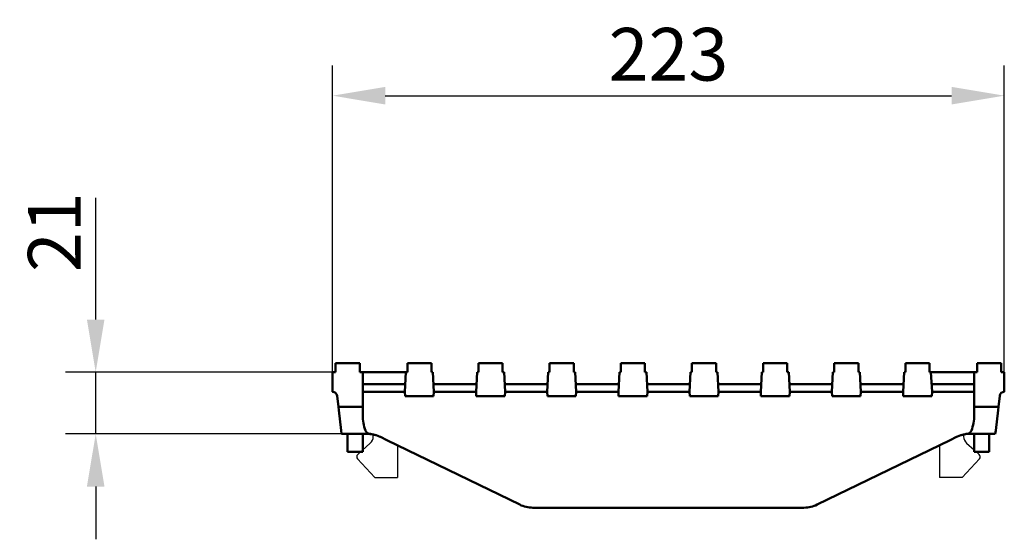
# Model space of a CAD drawing. Units: millimetres. Extents: x 99010 to 104005, y -1865 to 1699.
# Drawn here: x 100955 to 101282, y -737 to -565 of the extents above; entities that cross this region are included whole.
import ezdxf

# ---------------------------------------------------------------- set-up
doc = ezdxf.new("R2010")
doc.units = ezdxf.units.MM
doc.header["$LTSCALE"] = 2.5
doc.layers.get('Defpoints').update_dxf_attribs({"color": 10})
doc.layers.add('BEMASS', color=10, linetype='Continuous')
doc.layers.add('SICHTBAR', color=10, linetype='Continuous', lineweight=25)
doc.styles.add('BEMSTIL', font='isocp3.shx', dxfattribs={"width": 0.8})
doc.dimstyles.new('BEMASS', dxfattribs={"dimtxt": 3.5, "dimasz": 3.5, "dimexe": 2, "dimexo": 0, "dimgap": 1, "dimtad": 1, "dimdec": 0, "dimtxsty": 'BEMSTIL', "dimcen": 3, "dimclrd": 256, "dimclre": 256, "dimclrt": 256, "dimadec": 0, "dimazin": 0, "dimtfac": 0.875, "dimtdec": 0, "dimtmove": 0, "dimatfit": 0, "dimfxl": 0, "dimtolj": 1, "dimlwd": 25, "dimlwe": 25, "dimarcsym": 0})

# ---------------------------------------------------------------- blocks, each defined once
blk = doc.blocks.new('*D64')
at = {"layer": 'BEMASS', "lineweight": 25, "transparency": 16777216}
for p, q in [((100980.73, -664.07), (100980.73, -623.61)), ((101059.37, -681.57), (100970.73, -681.57)), ((100980.73, -702.07), (100980.73, -681.57)), ((101062.37, -702.07), (100970.73, -702.07)), ((100980.73, -719.57), (100980.73, -737.07))]:
    blk.add_line(p, q, dxfattribs=at)
at = {"layer": 'BEMASS', "transparency": 16777216}
for points in [[(100977.81, -664.07), (100983.64, -664.07), (100980.73, -681.57)], [(100977.81, -719.57), (100983.64, -719.57), (100980.73, -702.07)]]:
    blk.add_solid(points, dxfattribs=at)
at = {"layer": 'Defpoints', "color": 0, "transparency": 16777216}
for p in [(100980.73, -681.57), (101059.37, -681.57), (101062.37, -702.07)]:
    blk.add_point(p, dxfattribs=at)
at = {"layer": 'BEMASS', "transparency": 16777216, "insert": (100966.98, -635.09), "char_height": 17.5, "attachment_point": 5, "rotation": 90, "style": 'BEMSTIL'}
blk.add_mtext('\\A1;21', dxfattribs=at)
blk = doc.blocks.new('*D65')
at = {"layer": 'BEMASS', "lineweight": 25, "transparency": 16777216}
for p, q in [((101059.37, -681.57), (101059.37, -579.74)), ((101282.37, -681.57), (101282.37, -579.74)), ((101076.87, -589.74), (101264.87, -589.74))]:
    blk.add_line(p, q, dxfattribs=at)
at = {"layer": 'BEMASS', "transparency": 16777216}
for points in [[(101076.87, -586.82), (101076.87, -592.66), (101059.37, -589.74)], [(101264.87, -586.82), (101264.87, -592.66), (101282.37, -589.74)]]:
    blk.add_solid(points, dxfattribs=at)
at = {"layer": 'Defpoints', "color": 0, "transparency": 16777216}
for p in [(101282.37, -589.74), (101059.37, -681.57), (101282.37, -681.57)]:
    blk.add_point(p, dxfattribs=at)
at = {"layer": 'BEMASS', "transparency": 16777216, "insert": (101170.87, -575.99), "char_height": 17.5, "attachment_point": 5, "style": 'BEMSTIL'}
blk.add_mtext('\\A1;223', dxfattribs=at)

msp = doc.modelspace()

# ---------------------------------------------------------------- linework, layer by layer
at = {"layer": 'SICHTBAR', "linetype": 'Continuous', "lineweight": 50}
for p, q in [((101060.374, -681.568), (101060.374, -678.568)), ((101060.374, -678.568), (101068.374, -678.568)), ((101068.374, -681.568), (101068.374, -678.568)), ((101084.187, -681.568), (101084.187, -678.568)), ((101084.187, -678.568), (101092.187, -678.568)), ((101092.187, -681.568), (101092.187, -678.568)), ((101107.812, -681.568), (101107.812, -678.568)), ((101107.812, -678.568), (101115.812, -678.568)), ((101115.812, -681.568), (101115.812, -678.568)), ((101131.437, -681.568), (101131.437, -678.568)), ((101131.437, -678.568), (101139.437, -678.568)), ((101139.437, -681.568), (101139.437, -678.568)), ((101155.062, -681.568), (101155.062, -678.568)), ((101155.062, -678.568), (101163.062, -678.568)), ((101163.062, -681.568), (101163.062, -678.568)), ((101178.687, -681.568), (101178.687, -678.568)), ((101178.687, -678.568), (101186.687, -678.568)), ((101186.687, -681.568), (101186.687, -678.568)), ((101202.312, -681.568), (101202.312, -678.568)), ((101202.312, -678.568), (101210.312, -678.568)), ((101210.312, -681.568), (101210.312, -678.568)), ((101225.937, -681.568), (101225.937, -678.568)), ((101225.937, -678.568), (101233.937, -678.568)), ((101233.937, -681.568), (101233.937, -678.568)), ((101249.562, -681.568), (101249.562, -678.568)), ((101249.562, -678.568), (101257.562, -678.568)), ((101257.562, -681.568), (101257.562, -678.568)), ((101273.374, -678.568), (101281.374, -678.568)), ((101273.374, -681.568), (101273.374, -678.568)), ((101281.374, -681.568), (101281.374, -678.568)), ((101059.374, -681.568), (101060.374, -681.568)), ((101059.374, -688.068), (101059.374, -681.568)), ((101068.374, -681.568), (101069.374, -681.568)), ((101069.374, -681.568), (101083.715, -681.568)), ((101069.374, -681.568), (101069.374, -693.068)), ((101083.374, -688.068), (101083.715, -681.568)), ((101083.715, -681.568), (101084.187, -681.568)), ((101092.187, -681.568), (101092.659, -681.568)), ((101092.659, -681.568), (101092.999, -688.068)), ((101106.999, -688.068), (101107.34, -681.568)), ((101107.34, -681.568), (101107.812, -681.568)), ((101115.812, -681.568), (101116.284, -681.568)), ((101116.284, -681.568), (101116.624, -688.068)), ((101130.624, -688.068), (101130.965, -681.568)), ((101130.965, -681.568), (101131.437, -681.568)), ((101139.437, -681.568), (101139.909, -681.568)), ((101139.909, -681.568), (101140.249, -688.068)), ((101154.249, -688.068), (101154.59, -681.568)), ((101154.59, -681.568), (101155.062, -681.568)), ((101163.062, -681.568), (101163.534, -681.568)), ((101163.534, -681.568), (101163.874, -688.068)), ((101177.874, -688.068), (101178.215, -681.568)), ((101178.215, -681.568), (101178.687, -681.568)), ((101186.687, -681.568), (101187.159, -681.568)), ((101187.159, -681.568), (101187.499, -688.068)), ((101201.499, -688.068), (101201.84, -681.568)), ((101201.84, -681.568), (101202.312, -681.568)), ((101210.312, -681.568), (101210.784, -681.568)), ((101210.784, -681.568), (101211.124, -688.068)), ((101225.124, -688.068), (101225.465, -681.568)), ((101225.465, -681.568), (101225.937, -681.568)), ((101233.937, -681.568), (101234.409, -681.568)), ((101234.409, -681.568), (101234.749, -688.068)), ((101248.749, -688.068), (101249.09, -681.568)), ((101249.09, -681.568), (101249.562, -681.568)), ((101257.562, -681.568), (101258.034, -681.568)), ((101272.374, -681.568), (101258.034, -681.568)), ((101258.034, -681.568), (101258.374, -688.068)), ((101272.374, -681.568), (101273.374, -681.568)), ((101272.374, -693.068), (101272.374, -681.568)), ((101281.374, -681.568), (101282.374, -681.568)), ((101282.374, -681.568), (101282.374, -688.068)), ((101077.374, -685.568), (101069.374, -685.568)), ((101083.505, -685.568), (101077.374, -685.568)), ((101107.13, -685.568), (101092.868, -685.568)), ((101130.755, -685.568), (101116.493, -685.568)), ((101154.38, -685.568), (101140.118, -685.568)), ((101178.005, -685.568), (101163.743, -685.568)), ((101201.63, -685.568), (101187.368, -685.568)), ((101225.255, -685.568), (101210.993, -685.568)), ((101248.88, -685.568), (101234.618, -685.568)), ((101264.374, -685.568), (101258.243, -685.568)), ((101272.374, -685.568), (101264.374, -685.568)), ((101060.864, -689.39), (101061.302, -693.068)), ((101083.374, -688.068), (101077.374, -688.068)), ((101083.453, -689.568), (101083.374, -688.068)), ((101092.921, -689.568), (101083.453, -689.568)), ((101092.999, -688.068), (101092.921, -689.568)), ((101106.999, -688.068), (101092.999, -688.068)), ((101107.078, -689.568), (101106.999, -688.068)), ((101116.546, -689.568), (101107.078, -689.568)), ((101116.624, -688.068), (101116.546, -689.568)), ((101130.624, -688.068), (101116.624, -688.068)), ((101130.703, -689.568), (101130.624, -688.068)), ((101140.171, -689.568), (101130.703, -689.568)), ((101140.249, -688.068), (101140.171, -689.568)), ((101154.249, -688.068), (101140.249, -688.068)), ((101154.328, -689.568), (101154.249, -688.068)), ((101163.796, -689.568), (101154.328, -689.568)), ((101163.874, -688.068), (101163.796, -689.568)), ((101177.874, -688.068), (101163.874, -688.068)), ((101177.953, -689.568), (101177.874, -688.068)), ((101187.421, -689.568), (101177.953, -689.568)), ((101187.499, -688.068), (101187.421, -689.568)), ((101201.499, -688.068), (101187.499, -688.068)), ((101201.578, -689.568), (101201.499, -688.068)), ((101211.046, -689.568), (101201.578, -689.568)), ((101211.124, -688.068), (101211.046, -689.568)), ((101225.124, -688.068), (101211.124, -688.068)), ((101225.203, -689.568), (101225.124, -688.068)), ((101234.671, -689.568), (101225.203, -689.568)), ((101234.749, -688.068), (101234.671, -689.568)), ((101248.749, -688.068), (101234.749, -688.068)), ((101248.828, -689.568), (101248.749, -688.068)), ((101258.296, -689.568), (101248.828, -689.568)), ((101258.374, -688.068), (101258.296, -689.568)), ((101264.374, -688.068), (101258.374, -688.068)), ((101280.447, -693.068), (101280.885, -689.39)), ((101061.302, -693.068), (101061.438, -694.212)), ((101061.302, -693.068), (101069.374, -693.068)), ((101061.438, -694.212), (101062.238, -700.924)), ((101069.374, -693.068), (101069.374, -694.212)), ((101069.374, -694.212), (101069.374, -695.845)), ((101272.374, -694.212), (101272.374, -693.068)), ((101272.374, -693.068), (101280.447, -693.068)), ((101272.374, -695.845), (101272.374, -694.212)), ((101279.511, -700.924), (101280.31, -694.212)), ((101280.31, -694.212), (101280.447, -693.068)), ((101062.374, -702.068), (101062.238, -700.924)), ((101070.874, -702.068), (101062.374, -702.068)), ((101064.374, -702.068), (101064.374, -708.068)), ((101069.374, -702.068), (101069.374, -708.068)), ((101070.874, -702.068), (101072.112, -702.068)), ((101270.874, -702.068), (101269.637, -702.068)), ((101279.374, -702.068), (101270.874, -702.068)), ((101272.374, -702.068), (101272.374, -708.068)), ((101277.374, -702.068), (101277.374, -708.068)), ((101279.511, -700.924), (101279.374, -702.068)), ((101075.246, -703.074), (101077.374, -704.109)), ((101077.374, -704.109), (101121.502, -725.561)), ((101220.246, -725.561), (101264.374, -704.109)), ((101264.374, -704.109), (101266.502, -703.074)), ((101064.374, -708.068), (101069.374, -708.068)), ((101272.374, -708.068), (101277.374, -708.068)), ((101215.874, -726.568), (101125.874, -726.568))]:
    msp.add_line(p, q, dxfattribs=at).dxf.unprotected_set("ltscale", 0)
at = {"layer": 'SICHTBAR'}
for p, q in [((101072.874, -702.918), (101072.874, -702.27)), ((101268.874, -702.27), (101268.874, -702.918)), ((101071.872, -705.156), (101067.708, -708.872)), ((101080.874, -705.81), (101080.874, -716.568)), ((101260.874, -705.81), (101260.874, -716.568)), ((101269.877, -705.156), (101272.374, -707.385)), ((101273.139, -708.068), (101274.04, -708.872)), ((101067.636, -710.292), (101073.374, -716.568)), ((101274.112, -710.292), (101268.374, -716.568)), ((101073.374, -716.568), (101080.874, -716.568)), ((101268.374, -716.568), (101260.874, -716.568))]:
    msp.add_line(p, q, dxfattribs=at)
at = {"layer": 'SICHTBAR', "linetype": 'Continuous', "lineweight": 50}
for points in [[(101070.298, -700.924), (101070.341, -701.028), (101070.388, -701.129), (101070.439, -701.225), (101070.494, -701.317), (101070.553, -701.404), (101070.616, -701.485), (101070.683, -701.559), (101070.752, -701.628), (101070.824, -701.691), (101070.898, -701.748), (101070.974, -701.799), (101071.051, -701.844), (101071.13, -701.883), (101071.21, -701.919), (101071.293, -701.95), (101071.377, -701.977), (101071.463, -702), (101071.551, -702.019), (101071.64, -702.035), (101071.731, -702.047), (101071.824, -702.056), (101071.918, -702.063), (101072.014, -702.066), (101072.112, -702.068)], [(101072.107, -702.144), (101072.227, -702.16), (101072.349, -702.177), (101072.474, -702.197), (101072.601, -702.218), (101072.729, -702.241), (101072.859, -702.267), (101072.99, -702.294), (101073.12, -702.324), (101073.251, -702.355), (101073.382, -702.387), (101073.511, -702.422), (101073.639, -702.458), (101073.766, -702.495), (101073.894, -702.535), (101074.025, -702.577), (101074.156, -702.622), (101074.29, -702.669), (101074.424, -702.719), (101074.56, -702.772), (101074.696, -702.827), (101074.833, -702.885), (101074.971, -702.945), (101075.109, -703.008), (101075.246, -703.074)], [(101266.502, -703.074), (101266.64, -703.008), (101266.778, -702.945), (101266.915, -702.885), (101267.052, -702.827), (101267.189, -702.772), (101267.324, -702.719), (101267.459, -702.669), (101267.592, -702.622), (101267.724, -702.577), (101267.854, -702.535), (101267.982, -702.495), (101268.109, -702.458), (101268.237, -702.422), (101268.367, -702.387), (101268.497, -702.355), (101268.628, -702.324), (101268.759, -702.294), (101268.889, -702.267), (101269.019, -702.241), (101269.148, -702.218), (101269.274, -702.197), (101269.399, -702.177), (101269.522, -702.16), (101269.641, -702.144)], [(101269.637, -702.068), (101269.734, -702.066), (101269.83, -702.063), (101269.925, -702.056), (101270.018, -702.047), (101270.109, -702.035), (101270.198, -702.019), (101270.286, -702), (101270.372, -701.977), (101270.456, -701.95), (101270.538, -701.919), (101270.619, -701.883), (101270.697, -701.844), (101270.775, -701.799), (101270.85, -701.748), (101270.924, -701.691), (101270.996, -701.628), (101271.066, -701.559), (101271.132, -701.485), (101271.195, -701.404), (101271.254, -701.317), (101271.309, -701.225), (101271.361, -701.129), (101271.408, -701.028), (101271.451, -700.924)]]:
    msp.add_lwpolyline(points, dxfattribs=at).dxf.unprotected_set("ltscale", 0)
for centre, radius, start, end in [((101059.374, -689.568), 1.5, 6.79483, 90), ((101282.374, -689.568), 1.5, 90, 173.20517), ((101070.874, -712.068), 10, 82.91799, 90), ((101125.874, -716.568), 10, 244.07336, 270), ((101215.874, -716.568), 10, 270, 295.92664)]:
    msp.add_arc(centre, radius, start, end, dxfattribs=at).dxf.unprotected_set("ltscale", 0)
at = {"layer": 'SICHTBAR'}
for centre, radius, start, end in [((101069.874, -702.918), 3, 311.74756, 0), ((101271.874, -702.918), 3, 180, 228.25244), ((101068.374, -709.618), 1, 131.74756, 222.43959), ((101273.374, -709.618), 1, 317.56041, 48.25244)]:
    msp.add_arc(centre, radius, start, end, dxfattribs=at)
at = {"layer": 'SICHTBAR', "linetype": 'Continuous', "lineweight": 50}
for centre, major_axis, ratio, start_param, end_param in [((101077.374, -688.066), (-8, 0), 0.0002296, 6.2831568, 7.8539816), ((101264.374, -688.066), (8, 0), 0.0002296, 4.712389, 6.2832105), ((101077.374, -695.845), (0, -10.89), 0.7346178, 4.712389, 5.1975858), ((101264.374, -695.845), (0, -10.89), 0.7346178, 1.0855995, 1.5707963), ((101077.374, -818.213), (0, 154.208), 0.0518781, 0.7179229, 0.7186746), ((101264.374, -818.213), (0, 154.208), 0.0518781, 5.5645107, 5.5652624)]:
    msp.add_ellipse(centre, major_axis=major_axis, ratio=ratio, start_param=start_param, end_param=end_param, dxfattribs=at).dxf.unprotected_set("ltscale", 0)

# ---------------------------------------------------------------- dimensions: what is measured, and where the dimension line sits
at = {"layer": 'BEMASS'}
dim = msp.add_linear_dim(base=(101282.374, -589.739), p1=(101059.374, -681.568), p2=(101282.374, -681.568), dimstyle='BEMASS', override={"dimscale": 5, "dimexe": 2, "dimgap": 1, "dimdec": 0, "dimtdec": 0, "dimtmove": 0, "dimatfit": 0}, dxfattribs=at)
dim.commit()
dim.dimension.update_dxf_attribs({"geometry": '*D65', "text_midpoint": (101170.874, -575.987)})
dim = msp.add_linear_dim(base=(100980.728, -681.568), p1=(101062.374, -702.068), p2=(101059.374, -681.568), angle=90, text='21', dimstyle='BEMASS', override={"dimscale": 5, "dimexe": 2, "dimgap": 1, "dimdec": 0, "dimtdec": 0, "dimtmove": 0, "dimatfit": 0}, dxfattribs=at)
dim.commit()
dim.dimension.update_dxf_attribs({"geometry": '*D64', "text_midpoint": (100966.976, -635.09)})

doc.saveas('drawing.dxf')
